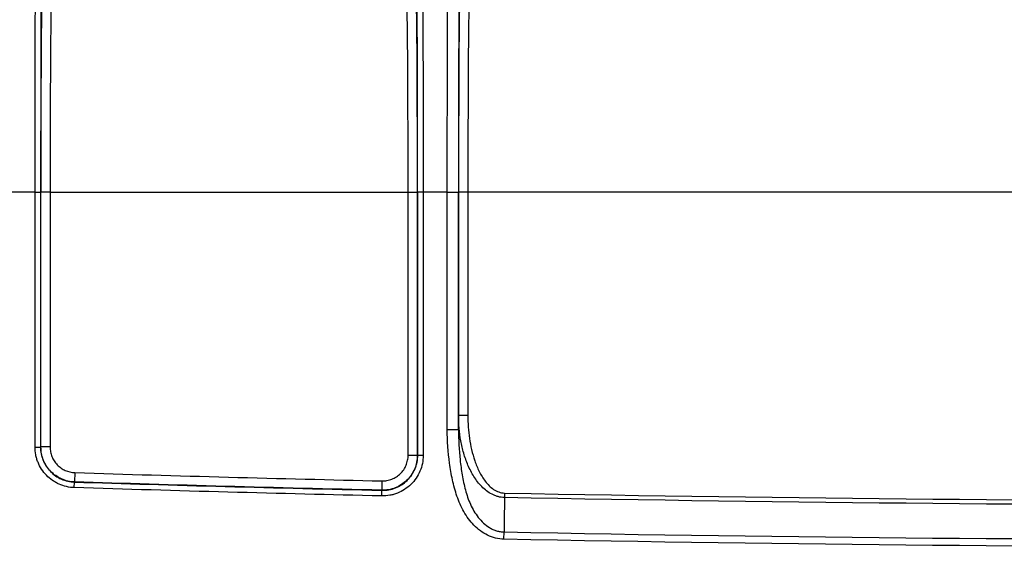
# Model space of a CAD drawing. Units: millimetres. Extents: x 0 to 8110, y 0 to 3360.
# Drawn here: x 2394 to 2528, y 1281 to 1353 of the extents above; entities that cross this region are included whole.
import ezdxf

# ---------------------------------------------------------------- set-up
doc = ezdxf.new("R2010")
doc.units = ezdxf.units.MM
doc.header["$LTSCALE"] = 12
doc.layers.add('AM_5', color=3, linetype='Continuous', lineweight=25)
doc.layers.add('TK1', color=7, linetype='Continuous', lineweight=25)
doc.styles.get("Standard").update_dxf_attribs({"font": 'ISOCP.SHX', "bigfont": 'EXTFONT.SHX'})
doc.dimstyles.new('AM_JIS$0', dxfattribs={"dimtxt": 3.5, "dimasz": 2.5, "dimexe": 1, "dimexo": 1, "dimgap": 1.5, "dimtad": 3, "dimdsep": 46, "dimtxsty": 'STANDARD', "dimblk": 'OPEN30', "dimcen": 0, "dimclrd": 256, "dimclre": 256, "dimclrt": 2, "dimadec": 0, "dimazin": 2, "dimtp": 0.1, "dimtm": 0.1, "dimtfac": 0.71, "dimtmove": 0, "dimatfit": 3, "dimldrblk": 'OPEN30', "dimfxl": 1, "dimlwd": -1, "dimlwe": -1, "dimarcsym": 0})

# ---------------------------------------------------------------- blocks, each defined once
blk = doc.blocks.new('_Open30')
at = {"color": 0, "linetype": 'ByBlock', "lineweight": -2}
for p, q in [((-1, 0.2679), (0, 0)), ((0, 0), (-1, -0.2679)), ((0, 0), (-1, 0))]:
    blk.add_line(p, q, dxfattribs=at)
blk = doc.blocks.new('*D11')
at = {"layer": 'AM_5', "linetype": 'ByBlock'}
for p, q in [((1986.45, 1306.91), (1986.45, 1562.88)), ((3182.45, 1322.46), (3182.45, 1562.88)), ((3152.45, 1550.88), (2016.45, 1550.88))]:
    blk.add_line(p, q, dxfattribs=at)
at = {"layer": 'Defpoints', "color": 0}
for p in [(1986.45, 1550.88), (3182.45, 1310.46), (1986.45, 1294.91)]:
    blk.add_point(p, dxfattribs=at)
at = {"layer": 'AM_5', "xscale": 30, "yscale": 30, "zscale": 30, "rotation": 180}
blk.add_blockref('_Open30', (1986.45, 1550.88), dxfattribs=at)
at = {"layer": 'AM_5', "xscale": 30, "yscale": 30, "zscale": 30}
blk.add_blockref('_Open30', (3182.45, 1550.88), dxfattribs=at)
at = {"layer": 'AM_5', "color": 2, "insert": (2584.45, 1589.88), "char_height": 42, "attachment_point": 5}
blk.add_mtext('1196', dxfattribs=at)

msp = doc.modelspace()

# ---------------------------------------------------------------- linework, layer by layer
at = {"layer": 'TK1'}
for p, q in [((2395.715, 1329.354), (2392.423, 1329.354)), ((2395.715, 1329.354), (2396.479, 1329.354)), ((2395.715, 1294.574), (2395.715, 1329.354)), ((2396.479, 1329.354), (2396.479, 1294.574)), ((2396.494, 1294.589), (2396.494, 1329.354)), ((2397.768, 1329.354), (2396.494, 1329.354)), ((2397.768, 1329.354), (2397.768, 1294.589)), ((2397.768, 1329.354), (2446.656, 1329.354)), ((2446.656, 1329.354), (2447.929, 1329.354)), ((2446.656, 1293.463), (2446.656, 1329.354)), ((2447.929, 1329.354), (2447.929, 1293.463)), ((2448.709, 1329.354), (2447.945, 1329.354)), ((2447.945, 1293.447), (2447.945, 1329.354)), ((2452.001, 1329.354), (2448.709, 1329.354)), ((2448.709, 1329.354), (2448.709, 1293.447)), ((2452.001, 1329.354), (2453.529, 1329.354)), ((2452.001, 1296.966), (2452.001, 1329.354)), ((2453.529, 1329.354), (2453.529, 1296.966)), ((2453.538, 1298.883), (2453.538, 1329.354)), ((2454.812, 1329.354), (2453.538, 1329.354)), ((2454.812, 1329.354), (2454.812, 1298.883)), ((2698.77, 1329.354), (2454.812, 1329.354)), ((2454.812, 1298.883), (2453.538, 1298.883)), ((2452.001, 1296.966), (2453.529, 1296.966)), ((2395.715, 1294.574), (2396.479, 1294.574)), ((2396.479, 1294.574), (2396.494, 1294.589)), ((2397.768, 1294.589), (2396.494, 1294.589)), ((2446.656, 1293.463), (2447.929, 1293.463)), ((2447.929, 1293.463), (2447.945, 1293.447)), ((2448.709, 1293.447), (2447.945, 1293.447)), ((2401.159, 1291.089), (2401.119, 1289.817)), ((2401.079, 1289.038), (2401.103, 1289.802)), ((2401.119, 1289.817), (2401.103, 1289.802)), ((2443.076, 1289.962), (2443.047, 1288.689)), ((2443.046, 1287.909), (2443.063, 1288.673)), ((2443.063, 1288.673), (2443.047, 1288.689)), ((2459.818, 1288.309), (2459.806, 1287.688)), ((2459.744, 1281.997), (2459.763, 1282.989))]:
    msp.add_line(p, q, dxfattribs=at)
at = {"layer": 'TK1', "flags": 128}
msp.add_lwpolyline([(2453.529, 1296.966), (2453.533, 1297.729), (2453.538, 1298.883)], dxfattribs=at)
at = {"layer": 'TK1'}
for centre, major_axis, ratio, start_param, end_param in [((2396.771, 1329.354), (0, 31.705), 0.0087269, 0.0925013, 1.5707963), ((2447.653, 1329.354), (0, 31.705), 0.0087269, 4.712389, 6.190684), ((2453.815, 1329.354), (0, 31.705), 0.0087269, 0.0723523, 1.5707963), ((2398.044, 1329.354), (0, 30.432), 0.009092, 0.0925013, 1.5707963), ((2446.379, 1329.354), (0, 30.432), 0.009092, 4.712389, 6.190684), ((2455.088, 1329.354), (0, 30.432), 0.009092, 0.0723523, 1.5707963)]:
    msp.add_ellipse(centre, major_axis=major_axis, ratio=ratio, start_param=start_param, end_param=end_param, dxfattribs=at)
for points, knots in [([(2395.715, 1329.354), (2395.715, 1332.753), (2395.717, 1336.108), (2395.726, 1342.726), (2395.733, 1345.991), (2395.744, 1350.022), (2395.747, 1350.827), (2395.752, 1352.42), (2395.754, 1353.21), (2395.762, 1355.562), (2395.768, 1357.107), (2395.78, 1360.156), (2395.786, 1361.662), (2395.799, 1364.642), (2395.806, 1366.116), (2395.827, 1370.484), (2395.843, 1373.324), (2395.868, 1377.433), (2395.877, 1378.777), (2395.891, 1380.743), (2395.896, 1381.389), (2395.905, 1382.65), (2395.91, 1383.267), (2395.926, 1385.07), (2395.937, 1386.21), (2395.954, 1387.792), (2395.96, 1388.298), (2395.972, 1389.247), (2395.978, 1389.692), (2395.996, 1390.929), (2396.009, 1391.626), (2396.03, 1392.418), (2396.037, 1392.639), (2396.047, 1392.889), (2396.051, 1392.959), (2396.056, 1393.043), (2396.059, 1393.079), (2396.062, 1393.112), (2396.063, 1393.124), (2396.064, 1393.131), (2396.065, 1393.135), (2396.065, 1393.138)], [0, 0, 0, 0, 0.125, 0.125, 0.25, 0.25, 0.28125, 0.28125, 0.3125, 0.3125, 0.375, 0.375, 0.4375, 0.4375, 0.5, 0.5, 0.625, 0.625, 0.6875, 0.6875, 0.71875, 0.71875, 0.75, 0.75, 0.8125, 0.8125, 0.84375, 0.84375, 0.875, 0.875, 0.9375, 0.9375, 0.96875, 0.96875, 0.984375, 0.984375, 0.9921875, 0.9960937, 0.9980469, 0.9980469, 1, 1, 1, 1]), ([(2448.359, 1393.138), (2448.36, 1393.131), (2448.36, 1393.124), (2448.362, 1393.107), (2448.365, 1393.079), (2448.368, 1393.043), (2448.373, 1392.961), (2448.376, 1392.893), (2448.387, 1392.649), (2448.394, 1392.436), (2448.407, 1391.918), (2448.414, 1391.613), (2448.424, 1391.095), (2448.427, 1390.911), (2448.433, 1390.529), (2448.437, 1390.329), (2448.452, 1389.293), (2448.464, 1388.344), (2448.481, 1386.781), (2448.487, 1386.236), (2448.497, 1385.103), (2448.503, 1384.515), (2448.518, 1382.715), (2448.528, 1381.462), (2448.546, 1378.875), (2448.555, 1377.541), (2448.572, 1374.809), (2448.58, 1373.411), (2448.596, 1370.56), (2448.603, 1369.104), (2448.617, 1366.165), (2448.624, 1364.682), (2448.638, 1361.692), (2448.644, 1360.185), (2448.662, 1355.623), (2448.673, 1352.526), (2448.69, 1346.171), (2448.697, 1342.913), (2448.703, 1338.715), (2448.704, 1337.869), (2448.706, 1336.172), (2448.707, 1335.323), (2448.709, 1332.771), (2448.709, 1331.063), (2448.709, 1329.354)], [0, 0, 0, 0, 0.0039062, 0.0039062, 0.0078125, 0.015625, 0.015625, 0.03125, 0.03125, 0.0625, 0.0625, 0.09375, 0.09375, 0.109375, 0.109375, 0.125, 0.125, 0.1875, 0.1875, 0.21875, 0.21875, 0.25, 0.25, 0.3125, 0.3125, 0.375, 0.375, 0.4375, 0.4375, 0.5, 0.5, 0.5625, 0.5625, 0.625, 0.625, 0.75, 0.75, 0.875, 0.875, 0.90625, 0.90625, 0.9375, 0.9375, 1, 1, 1, 1]), ([(2452.001, 1329.354), (2452.001, 1332.754), (2452.004, 1336.108), (2452.013, 1342.728), (2452.019, 1345.993), (2452.03, 1350.024), (2452.033, 1350.829), (2452.038, 1352.423), (2452.04, 1353.213), (2452.048, 1355.565), (2452.054, 1357.109), (2452.066, 1360.159), (2452.072, 1361.665), (2452.085, 1364.646), (2452.092, 1366.12), (2452.113, 1370.487), (2452.128, 1373.328), (2452.153, 1377.437), (2452.162, 1378.781), (2452.176, 1380.747), (2452.181, 1381.393), (2452.19, 1382.654), (2452.195, 1383.271), (2452.21, 1385.074), (2452.221, 1386.214), (2452.238, 1387.797), (2452.243, 1388.302), (2452.255, 1389.25), (2452.261, 1389.695), (2452.279, 1390.932), (2452.292, 1391.629), (2452.311, 1392.42), (2452.318, 1392.641), (2452.328, 1392.89), (2452.332, 1392.96), (2452.337, 1393.043), (2452.339, 1393.079), (2452.342, 1393.112), (2452.344, 1393.124), (2452.345, 1393.131), (2452.345, 1393.135), (2452.345, 1393.138)], [0, 0, 0, 0, 0.125, 0.125, 0.25, 0.25, 0.28125, 0.28125, 0.3125, 0.3125, 0.375, 0.375, 0.4375, 0.4375, 0.5, 0.5, 0.625, 0.625, 0.6875, 0.6875, 0.71875, 0.71875, 0.75, 0.75, 0.8125, 0.8125, 0.84375, 0.84375, 0.875, 0.875, 0.9375, 0.9375, 0.96875, 0.96875, 0.984375, 0.984375, 0.9921875, 0.9960938, 0.9980469, 0.9980469, 1, 1, 1, 1]), ([(2396.829, 1392.375), (2396.822, 1392.324), (2396.814, 1392.211), (2396.804, 1391.962), (2396.8, 1391.865), (2396.793, 1391.646), (2396.789, 1391.525), (2396.772, 1390.866), (2396.759, 1390.17), (2396.74, 1388.936), (2396.734, 1388.493), (2396.722, 1387.548), (2396.716, 1387.045), (2396.699, 1385.475), (2396.688, 1384.345), (2396.673, 1382.56), (2396.668, 1381.95), (2396.658, 1380.702), (2396.653, 1380.064), (2396.64, 1378.122), (2396.631, 1376.796), (2396.606, 1372.742), (2396.591, 1369.941), (2396.57, 1365.636), (2396.563, 1364.184), (2396.55, 1361.246), (2396.543, 1359.763), (2396.532, 1356.758), (2396.526, 1355.237), (2396.518, 1352.919), (2396.515, 1352.141), (2396.511, 1350.572), (2396.508, 1349.779), (2396.497, 1345.807), (2396.49, 1342.585), (2396.483, 1337.676), (2396.482, 1336.027), (2396.479, 1332.704), (2396.479, 1331.028), (2396.479, 1329.354)], [0, 0, 0, 0, 0.03125, 0.03125, 0.046875, 0.046875, 0.0625, 0.0625, 0.125, 0.125, 0.15625, 0.15625, 0.1875, 0.1875, 0.25, 0.25, 0.28125, 0.28125, 0.3125, 0.3125, 0.375, 0.375, 0.5, 0.5, 0.5625, 0.5625, 0.625, 0.625, 0.6875, 0.6875, 0.71875, 0.71875, 0.75, 0.75, 0.875, 0.875, 0.9375, 0.9375, 1, 1, 1, 1]), ([(2447.945, 1329.354), (2447.945, 1331.039), (2447.945, 1332.719), (2447.943, 1335.232), (2447.942, 1336.068), (2447.94, 1337.738), (2447.939, 1338.574), (2447.933, 1342.713), (2447.926, 1345.925), (2447.909, 1352.192), (2447.898, 1355.247), (2447.88, 1359.746), (2447.874, 1361.232), (2447.861, 1364.182), (2447.854, 1365.645), (2447.84, 1368.544), (2447.833, 1369.981), (2447.817, 1372.796), (2447.809, 1374.177), (2447.792, 1376.877), (2447.784, 1378.196), (2447.765, 1380.754), (2447.756, 1381.995), (2447.74, 1383.778), (2447.735, 1384.361), (2447.724, 1385.486), (2447.719, 1386.028), (2447.702, 1387.584), (2447.69, 1388.529), (2447.674, 1389.563), (2447.671, 1389.762), (2447.664, 1390.144), (2447.661, 1390.328), (2447.651, 1390.847), (2447.644, 1391.152), (2447.624, 1391.932), (2447.609, 1392.272), (2447.595, 1392.375)], [0, 0, 0, 0, 0.0625, 0.0625, 0.09375, 0.09375, 0.125, 0.125, 0.25, 0.25, 0.375, 0.375, 0.4375, 0.4375, 0.5, 0.5, 0.5625, 0.5625, 0.625, 0.625, 0.6875, 0.6875, 0.75, 0.75, 0.78125, 0.78125, 0.8125, 0.8125, 0.875, 0.875, 0.890625, 0.890625, 0.90625, 0.90625, 0.9375, 0.9375, 1, 1, 1, 1]), ([(2453.85, 1391.226), (2453.846, 1391.14), (2453.843, 1391.041), (2453.836, 1390.821), (2453.833, 1390.7), (2453.823, 1390.308), (2453.816, 1390.007), (2453.798, 1389.005), (2453.786, 1388.204), (2453.769, 1386.844), (2453.763, 1386.362), (2453.752, 1385.361), (2453.747, 1384.842), (2453.732, 1383.235), (2453.722, 1382.098), (2453.708, 1380.32), (2453.703, 1379.714), (2453.695, 1378.484), (2453.69, 1377.862), (2453.678, 1375.975), (2453.67, 1374.691), (2453.647, 1370.775), (2453.633, 1368.082), (2453.613, 1363.951), (2453.607, 1362.558), (2453.595, 1359.745), (2453.589, 1358.324), (2453.578, 1355.445), (2453.573, 1353.987), (2453.565, 1351.767), (2453.563, 1351.021), (2453.558, 1349.518), (2453.556, 1348.761), (2453.546, 1344.973), (2453.54, 1341.906), (2453.531, 1335.691), (2453.529, 1332.543), (2453.529, 1329.354)], [0, 0, 0, 0, 0.015625, 0.015625, 0.03125, 0.03125, 0.0625, 0.0625, 0.125, 0.125, 0.15625, 0.15625, 0.1875, 0.1875, 0.25, 0.25, 0.28125, 0.28125, 0.3125, 0.3125, 0.375, 0.375, 0.5, 0.5, 0.5625, 0.5625, 0.625, 0.625, 0.6875, 0.6875, 0.71875, 0.71875, 0.75, 0.75, 0.875, 0.875, 1, 1, 1, 1]), ([(2459.806, 1287.688), (2459.51, 1287.693), (2459.217, 1287.736), (2458.793, 1287.85), (2458.654, 1287.896), (2458.38, 1288.004), (2458.246, 1288.067), (2457.592, 1288.399), (2457.123, 1288.767), (2456.511, 1289.388), (2456.321, 1289.608), (2455.962, 1290.069), (2455.795, 1290.311), (2455.328, 1291.052), (2455.06, 1291.575), (2454.6, 1292.646), (2454.408, 1293.191), (2454.085, 1294.296), (2453.954, 1294.855), (2453.642, 1296.554), (2453.539, 1297.718), (2453.538, 1298.883)], [0, 0, 0, 0, 0.0625, 0.0625, 0.09375, 0.09375, 0.125, 0.125, 0.25, 0.25, 0.3125, 0.3125, 0.375, 0.375, 0.5, 0.5, 0.625, 0.625, 0.75, 0.75, 1, 1, 1, 1]), ([(2454.812, 1298.883), (2454.812, 1297.829), (2454.885, 1296.787), (2455.187, 1294.73), (2455.415, 1293.714), (2455.926, 1292.22), (2456.126, 1291.726), (2456.597, 1290.779), (2456.87, 1290.32), (2457.35, 1289.694), (2457.523, 1289.495), (2457.901, 1289.123), (2458.106, 1288.951), (2458.546, 1288.658), (2458.786, 1288.534), (2459.286, 1288.363), (2459.55, 1288.314), (2459.818, 1288.309)], [0, 0, 0, 0, 0.25, 0.25, 0.5, 0.5, 0.625, 0.625, 0.75, 0.75, 0.8125, 0.8125, 0.875, 0.875, 0.9375, 0.9375, 1, 1, 1, 1]), ([(2459.744, 1281.997), (2459.353, 1282.005), (2458.965, 1282.058), (2458.217, 1282.244), (2457.854, 1282.378), (2457.153, 1282.718), (2456.825, 1282.92), (2456.206, 1283.379), (2455.914, 1283.637), (2455.104, 1284.469), (2454.655, 1285.092), (2454.081, 1286.099), (2453.907, 1286.447), (2453.594, 1287.152), (2453.454, 1287.511), (2453.201, 1288.241), (2453.089, 1288.612), (2452.887, 1289.358), (2452.798, 1289.733), (2452.551, 1290.859), (2452.418, 1291.614), (2452.103, 1293.89), (2452.001, 1295.422), (2452.001, 1296.966)], [0, 0, 0, 0, 0.0625, 0.0625, 0.125, 0.125, 0.1875, 0.1875, 0.25, 0.25, 0.375, 0.375, 0.4375, 0.4375, 0.5, 0.5, 0.5625, 0.5625, 0.625, 0.625, 0.75, 0.75, 1, 1, 1, 1]), ([(2453.529, 1296.966), (2453.528, 1295.577), (2453.6, 1294.195), (2453.825, 1292.135), (2453.92, 1291.45), (2454.096, 1290.427), (2454.16, 1290.087), (2454.301, 1289.407), (2454.382, 1289.067), (2454.656, 1288.059), (2454.88, 1287.401), (2455.456, 1286.13), (2455.803, 1285.527), (2456.446, 1284.708), (2456.684, 1284.446), (2457.197, 1283.976), (2457.473, 1283.765), (2457.923, 1283.495), (2458.08, 1283.412), (2458.399, 1283.269), (2458.561, 1283.207), (2458.894, 1283.106), (2459.063, 1283.066), (2459.41, 1283.009), (2459.587, 1282.993), (2459.763, 1282.989)], [0, 0, 0, 0, 0.25, 0.25, 0.375, 0.375, 0.4375, 0.4375, 0.5, 0.5, 0.625, 0.625, 0.75, 0.75, 0.8125, 0.8125, 0.875, 0.875, 0.90625, 0.90625, 0.9375, 0.9375, 0.96875, 0.96875, 1, 1, 1, 1]), ([(2401.079, 1289.038), (2400.721, 1289.049), (2400.367, 1289.095), (2399.669, 1289.255), (2399.333, 1289.367), (2398.848, 1289.582), (2398.69, 1289.661), (2398.38, 1289.836), (2398.227, 1289.931), (2397.79, 1290.237), (2397.521, 1290.466), (2397.028, 1290.975), (2396.803, 1291.258), (2396.417, 1291.852), (2396.253, 1292.165), (2396.053, 1292.66), (2395.994, 1292.83), (2395.892, 1293.171), (2395.85, 1293.343), (2395.749, 1293.863), (2395.715, 1294.216), (2395.715, 1294.574)], [0, 0, 0, 0, 0.125, 0.125, 0.25, 0.25, 0.3125, 0.3125, 0.375, 0.375, 0.5, 0.5, 0.625, 0.625, 0.75, 0.75, 0.8125, 0.8125, 0.875, 0.875, 1, 1, 1, 1]), ([(2396.479, 1294.574), (2396.479, 1294.265), (2396.508, 1293.961), (2396.625, 1293.363), (2396.713, 1293.066), (2396.943, 1292.497), (2397.084, 1292.227), (2397.417, 1291.715), (2397.611, 1291.472), (2398.036, 1291.033), (2398.268, 1290.835), (2398.771, 1290.484), (2399.041, 1290.332), (2399.598, 1290.085), (2399.887, 1289.988), (2400.489, 1289.851), (2400.795, 1289.811), (2401.103, 1289.802)], [0, 0, 0, 0, 0.125, 0.125, 0.25, 0.25, 0.375, 0.375, 0.5, 0.5, 0.625, 0.625, 0.75, 0.75, 0.875, 0.875, 1, 1, 1, 1]), ([(2401.119, 1289.817), (2400.81, 1289.827), (2400.505, 1289.866), (2399.903, 1290.004), (2399.614, 1290.1), (2399.056, 1290.347), (2398.786, 1290.499), (2398.283, 1290.851), (2398.052, 1291.048), (2397.627, 1291.487), (2397.433, 1291.73), (2397.1, 1292.242), (2396.959, 1292.512), (2396.728, 1293.081), (2396.64, 1293.378), (2396.524, 1293.976), (2396.494, 1294.28), (2396.494, 1294.589)], [0, 0, 0, 0, 0.125, 0.125, 0.25, 0.25, 0.375, 0.375, 0.5, 0.5, 0.625, 0.625, 0.75, 0.75, 0.875, 0.875, 1, 1, 1, 1]), ([(2397.768, 1294.589), (2397.768, 1294.363), (2397.789, 1294.14), (2397.875, 1293.701), (2397.939, 1293.483), (2398.108, 1293.066), (2398.212, 1292.868), (2398.456, 1292.493), (2398.598, 1292.314), (2398.91, 1291.992), (2399.08, 1291.847), (2399.448, 1291.59), (2399.646, 1291.478), (2400.259, 1291.207), (2400.706, 1291.104), (2401.159, 1291.089)], [0, 0, 0, 0, 0.125, 0.125, 0.25, 0.25, 0.375, 0.375, 0.5, 0.5, 0.625, 0.625, 0.75, 0.75, 1, 1, 1, 1]), ([(2448.709, 1293.447), (2448.709, 1293.076), (2448.672, 1292.709), (2448.526, 1291.985), (2448.416, 1291.631), (2448.131, 1290.957), (2447.955, 1290.633), (2447.539, 1290.021), (2447.303, 1289.741), (2446.779, 1289.229), (2446.487, 1288.996), (2445.871, 1288.597), (2445.545, 1288.43), (2445.032, 1288.227), (2444.856, 1288.167), (2444.501, 1288.067), (2444.322, 1288.026), (2443.782, 1287.93), (2443.416, 1287.901), (2443.046, 1287.909)], [0, 0, 0, 0, 0.125, 0.125, 0.25, 0.25, 0.375, 0.375, 0.5, 0.5, 0.625, 0.625, 0.75, 0.75, 0.8125, 0.8125, 0.875, 0.875, 1, 1, 1, 1]), ([(2447.929, 1293.463), (2447.929, 1293.143), (2447.898, 1292.827), (2447.771, 1292.203), (2447.676, 1291.897), (2447.431, 1291.316), (2447.28, 1291.037), (2446.92, 1290.51), (2446.717, 1290.268), (2446.266, 1289.827), (2446.014, 1289.626), (2445.482, 1289.282), (2445.202, 1289.138), (2444.612, 1288.905), (2444.303, 1288.817), (2443.682, 1288.707), (2443.367, 1288.682), (2443.047, 1288.689)], [0, 0, 0, 0, 0.125, 0.125, 0.25, 0.25, 0.375, 0.375, 0.5, 0.5, 0.625, 0.625, 0.75, 0.75, 0.875, 0.875, 1, 1, 1, 1]), ([(2443.063, 1288.673), (2443.382, 1288.666), (2443.698, 1288.691), (2444.319, 1288.801), (2444.628, 1288.889), (2445.218, 1289.122), (2445.498, 1289.266), (2446.03, 1289.61), (2446.281, 1289.811), (2446.733, 1290.252), (2446.936, 1290.494), (2447.295, 1291.021), (2447.447, 1291.3), (2447.692, 1291.881), (2447.787, 1292.187), (2447.913, 1292.811), (2447.945, 1293.127), (2447.945, 1293.447)], [0, 0, 0, 0, 0.125, 0.125, 0.25, 0.25, 0.375, 0.375, 0.5, 0.5, 0.625, 0.625, 0.75, 0.75, 0.875, 0.875, 1, 1, 1, 1]), ([(2443.076, 1289.962), (2443.31, 1289.957), (2443.541, 1289.975), (2443.997, 1290.056), (2444.224, 1290.12), (2444.656, 1290.291), (2444.862, 1290.397), (2445.252, 1290.649), (2445.436, 1290.796), (2445.767, 1291.12), (2445.916, 1291.297), (2446.18, 1291.684), (2446.291, 1291.889), (2446.471, 1292.315), (2446.54, 1292.539), (2446.633, 1292.997), (2446.656, 1293.228), (2446.656, 1293.463)], [0, 0, 0, 0, 0.125, 0.125, 0.25, 0.25, 0.375, 0.375, 0.5, 0.5, 0.625, 0.625, 0.75, 0.75, 0.875, 0.875, 1, 1, 1, 1]), ([(2459.806, 1287.688), (2459.799, 1286.852), (2459.791, 1286.039), (2459.777, 1284.472), (2459.769, 1283.718), (2459.763, 1282.989)], [0, 0, 0, 0, 0.5, 0.5, 1, 1, 1, 1])]:
    msp.add_open_spline(points, degree=3, knots=knots, dxfattribs=at)
for points in [[(2401.159, 1291.089), (2415.13, 1290.651), (2429.102, 1290.277), (2443.076, 1289.962)], [(2401.103, 1289.802), (2414.577, 1289.378), (2428.56, 1289), (2443.063, 1288.673)], [(2443.047, 1288.689), (2428.555, 1289.016), (2414.583, 1289.394), (2401.119, 1289.817)], [(2443.046, 1287.909), (2429.055, 1288.225), (2415.066, 1288.599), (2401.079, 1289.038)], [(2459.818, 1288.309), (2498.805, 1287.553), (2537.797, 1287.224), (2576.791, 1287.221)], [(2576.791, 1286.614), (2537.793, 1286.612), (2498.797, 1286.937), (2459.806, 1287.688)], [(2459.763, 1282.989), (2498.768, 1282.237), (2537.779, 1281.911), (2576.791, 1281.911)], [(2576.791, 1280.901), (2537.773, 1280.907), (2498.755, 1281.239), (2459.744, 1281.997)]]:
    msp.add_open_spline(points, degree=3, dxfattribs=at)

# ---------------------------------------------------------------- dimensions: what is measured, and where the dimension line sits
at = {"layer": 'AM_5'}
dim = msp.add_linear_dim(base=(1986.451, 1550.876), p1=(3182.451, 1310.462), p2=(1986.451, 1294.907), dimstyle='AM_JIS$0', override={"dimscale": 12, "dimblk1": 'Open30', "dimblk2": 'Open30', "dimtdec": 3, "dimtzin": 0, "dimarcsym": 1}, dxfattribs=at)
dim.commit()
dim.dimension.update_dxf_attribs({"geometry": '*D11', "text_midpoint": (2584.451, 1589.876)})

doc.saveas('drawing.dxf')
